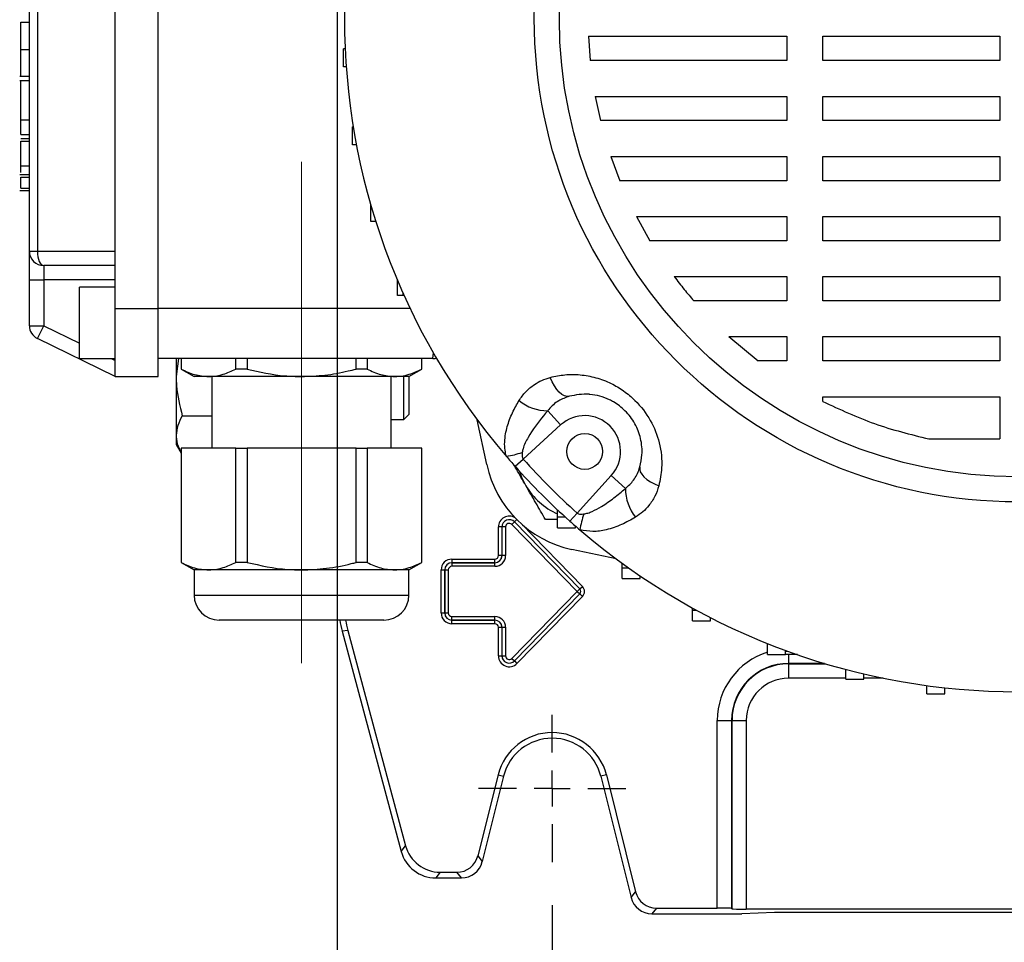
# Model space of a CAD drawing. Units: millimetres. Extents: x -4 to 213, y 0 to 297.
# Drawn here: x 41 to 64, y 84 to 106 of the extents above; entities that cross this region are included whole.
import ezdxf

# ---------------------------------------------------------------- set-up
doc = ezdxf.new("R2010")
doc.units = ezdxf.units.MM
doc.linetypes.add('CENTERX2', pattern=[20.32, 12.7, -2.54, 2.54, -2.54])
doc.layers.add('FORMAT', color=7, linetype='Continuous')
doc.styles.add('SLDTEXTSTYLE0', font='TXT', dxfattribs={"width": 0.605})
doc.dimstyles.new('SLDDIMSTYLE0', dxfattribs={"dimtxt": 2.5, "dimasz": 2.5, "dimexe": 0, "dimexo": 0.0625, "dimtad": 1, "dimlfac": 6, "dimrnd": 1e-09, "dimzin": 12, "dimdsep": 46, "dimtxsty": 'SLDTEXTSTYLE0', "dimblk1": 'CLOSED', "dimblk2": 'CLOSED', "dimsah": 1, "dimcen": 0.09, "dimadec": 0, "dimazin": 3, "dimtfac": 1, "dimtofl": 0, "dimtmove": 0, "dimatfit": 3, "dimldrblk": 'CLOSED', "dimfxl": 0, "dimfrac": 2, "dimtolj": 1, "dimtzin": 12, "dimarcsym": 0})

# ---------------------------------------------------------------- blocks, each defined once
blk = doc.blocks.new('_Closed')
at = {"color": 0, "linetype": 'ByBlock', "lineweight": -2}
for p, q in [((-1, 0.166667), (0, 0)), ((-1, 0.166667), (-1, -0.166667)), ((0, 0), (-1, -0.166667)), ((0, 0), (-1, 0))]:
    blk.add_line(p, q, dxfattribs=at)
blk = doc.blocks.new('_D_12')
at = {"layer": 'FORMAT'}
for p, q in [((48.659, 116.202), (48.659, 60.285)), ((80.326, 116.202), (80.326, 60.285)), ((48.659, 61.035), (80.326, 61.035))]:
    blk.add_line(p, q, dxfattribs=at)
at = {"layer": 'FORMAT', "xscale": 2.5, "yscale": 2.5, "rotation": 180.0000000000002}
blk.add_blockref('_Closed', (48.659, 61.035, -63.575), dxfattribs=at)
at = {"layer": 'FORMAT', "xscale": 2.5, "yscale": 2.5}
blk.add_blockref('_Closed', (80.326, 61.035, -63.575), dxfattribs=at)
at = {"layer": 'FORMAT', "insert": (62.144, 64.258), "char_height": 2.5, "attachment_point": 1, "style": 'SLDTEXTSTYLE0'}
blk.add_mtext('190', dxfattribs=at)
blk = doc.blocks.new('_D_13')
at = {"layer": 'FORMAT'}
for p, q in [((53.659, 85.235), (53.659, 68.285)), ((75.326, 85.235), (75.326, 78.035)), ((75.326, 76.035), (75.326, 68.285)), ((53.659, 69.035), (75.326, 69.035))]:
    blk.add_line(p, q, dxfattribs=at)
at = {"layer": 'FORMAT', "xscale": 2.5, "yscale": 2.5, "rotation": 180.0000000000004}
blk.add_blockref('_Closed', (53.659, 69.035, -63.575), dxfattribs=at)
at = {"layer": 'FORMAT', "xscale": 2.5, "yscale": 2.5}
blk.add_blockref('_Closed', (75.326, 69.035, -63.575), dxfattribs=at)
at = {"layer": 'FORMAT', "insert": (62.144, 72.258), "char_height": 2.5, "attachment_point": 1, "style": 'SLDTEXTSTYLE0'}
blk.add_mtext('130', dxfattribs=at)
blk = doc.blocks.new('SW_CENTERMARKSYMBOL_12')
at = {"layer": 'FORMAT', "color": 0}
for p, q in [((0, 0.833), (0, 1.716)), ((0, 0), (0, 0.417)), ((-0.833, 0), (-1.716, 0)), ((0, 0), (-0.417, 0)), ((0, 0), (0, -0.417)), ((0, 0), (0.417, 0)), ((0.833, 0), (1.716, 0)), ((0, -0.833), (0, -1.716))]:
    blk.add_line(p, q, dxfattribs=at)

msp = doc.modelspace()

# ---------------------------------------------------------------- linework, layer by layer
at = {"color": 7, "linetype": 'Continuous', "lineweight": 25}
for p, q in [((44.49272252, 99.11816863), (44.49272252, 112.61816863)), ((41.49272252, 100.45150196), (41.49272252, 111.2848353)), ((41.67993214, 111.2848353), (41.67993214, 100.45150196)), ((43.49272252, 100.45150196), (43.49272252, 111.2848353)), ((41.29272252, 105.78430138), (41.49272252, 105.78430138)), ((54.50137243, 105.45150196), (59.12249549, 105.45150196)), ((54.50137243, 105.45150196), (54.54089302, 104.88717644)), ((59.12249549, 105.45150196), (59.12249549, 104.88717644)), ((59.95582882, 105.45150196), (64.07605586, 105.45150196)), ((59.95582882, 104.88717644), (59.95582882, 105.45150196)), ((64.07605586, 105.45150196), (64.07605586, 104.88717644)), ((41.29272252, 105.1463641), (41.49272252, 105.1463641)), ((48.80445667, 104.74454102), (48.80445667, 105.16120768)), ((48.84201485, 105.16120768), (48.80445667, 105.16120768)), ((48.86640161, 104.74454102), (48.80445667, 104.74454102)), ((59.12249549, 104.88717644), (54.54089302, 104.88717644)), ((64.07605586, 104.88717644), (59.95582882, 104.88717644)), ((41.26772252, 104.52585114), (41.49272252, 104.52585114)), ((41.49272252, 104.41419565), (41.26772252, 104.41419565)), ((54.65868461, 104.05384311), (59.12249549, 104.05384311)), ((54.65868461, 104.05384311), (54.77967789, 103.48951759)), ((59.12249549, 104.05384311), (59.12249549, 103.48951759)), ((59.95582882, 104.05384311), (64.07605586, 104.05384311)), ((59.95582882, 103.48951759), (59.95582882, 104.05384311)), ((64.07605586, 104.05384311), (64.07605586, 103.48951759)), ((41.29272252, 103.50718262), (41.49272252, 103.50718262)), ((41.29272252, 103.50481743), (41.29272252, 103.50718262)), ((41.29272252, 103.50481743), (41.49272252, 103.50481743)), ((41.29272252, 103.16854889), (41.29272252, 103.50481743)), ((49.01574829, 102.92618728), (49.01574829, 103.34285394)), ((49.03092346, 103.34285394), (49.01574829, 103.34285394)), ((59.12249549, 103.48951759), (54.77967789, 103.48951759)), ((64.07605586, 103.48951759), (59.95582882, 103.48951759)), ((41.29272252, 103.16854889), (41.49272252, 103.16854889)), ((41.29272252, 103.07033991), (41.49272252, 103.07033991)), ((41.29272252, 103.00861214), (41.49272252, 103.00861214)), ((49.10476651, 102.92618728), (49.01574829, 102.92618728)), ((55.02259698, 102.65618425), (59.12249549, 102.65618425)), ((55.02259698, 102.65618425), (55.23311674, 102.09185873)), ((59.12249549, 102.65618425), (59.12249549, 102.09185873)), ((59.95582882, 102.65618425), (64.07605586, 102.65618425)), ((59.95582882, 102.09185873), (59.95582882, 102.65618425)), ((64.07605586, 102.65618425), (64.07605586, 102.09185873)), ((41.29272252, 102.43935484), (41.49272252, 102.43935484)), ((41.49272252, 102.22553805), (41.26772252, 102.22553805)), ((41.29272252, 102.17279374), (41.49272252, 102.17279374)), ((59.12249549, 102.09185873), (55.23311674, 102.09185873)), ((64.07605586, 102.09185873), (59.95582882, 102.09185873)), ((41.26772252, 101.86542093), (41.49272252, 101.86542093)), ((41.29272252, 101.91820282), (41.49272252, 101.91820282)), ((41.29272252, 101.86542093), (41.49272252, 101.86542093)), ((49.43550716, 101.14437445), (49.43550716, 101.54096284)), ((49.55517878, 101.14437445), (49.43550716, 101.14437445)), ((55.61850825, 101.2585254), (59.12249549, 101.2585254)), ((55.61850825, 101.2585254), (55.93523751, 100.69419987)), ((59.12249549, 101.2585254), (59.12249549, 100.69419987)), ((59.95582882, 101.2585254), (64.07605586, 101.2585254)), ((59.95582882, 100.69419987), (59.95582882, 101.2585254)), ((64.07605586, 101.2585254), (64.07605586, 100.69419987)), ((59.12249549, 100.69419987), (55.93523751, 100.69419987)), ((64.07605586, 100.69419987), (59.95582882, 100.69419987)), ((41.49272252, 100.45150196), (41.67993214, 100.45150196)), ((41.49272252, 99.7848353), (41.49272252, 100.45150196)), ((41.67993214, 100.45150196), (43.49272252, 100.45150196)), ((43.49272252, 99.11816863), (43.49272252, 100.45150196)), ((43.49272252, 100.11816863), (41.82605586, 100.11816863)), ((41.82605586, 100.11816863), (41.82605586, 99.7848353)), ((41.49272252, 99.7848353), (41.82605586, 99.7848353)), ((41.49272252, 98.71859026), (41.49272252, 99.7848353)), ((43.49272252, 99.7848353), (41.82605586, 99.7848353)), ((41.82605586, 99.7848353), (41.82605586, 98.71859026)), ((50.05812234, 99.42292018), (50.05812234, 99.77827848)), ((56.49816678, 99.86086654), (59.12249549, 99.86086654)), ((59.12249549, 99.86086654), (59.12249549, 99.29654102)), ((59.95582882, 99.86086654), (64.07605586, 99.86086654)), ((59.95582882, 99.29654102), (59.95582882, 99.86086654)), ((64.07605586, 99.86086654), (64.07605586, 99.29654102)), ((43.49272252, 99.61816863), (42.65938919, 99.61816863)), ((42.65938919, 98.7848353), (42.65938919, 99.61816863)), ((50.18953269, 99.42292018), (50.18953269, 99.4757352)), ((50.18953269, 99.42292018), (50.05812234, 99.42292018)), ((50.21325416, 99.42292018), (50.18953269, 99.42292018)), ((59.12249549, 99.29654102), (56.95519707, 99.29654102)), ((64.07605586, 99.29654102), (59.95582882, 99.29654102)), ((43.49272252, 99.11816863), (44.49272252, 99.11816863)), ((43.49272252, 97.5348353), (43.49272252, 99.11816863)), ((44.49272252, 97.5348353), (44.49272252, 99.11816863)), ((42.65938919, 97.95150196), (42.65938919, 98.7848353)), ((41.49272252, 98.71859026), (41.82605586, 98.71859026)), ((41.67993214, 98.41899224), (41.82605586, 98.71859026)), ((43.49272252, 97.5348353), (41.67993214, 98.41899224)), ((57.77210291, 98.46320769), (59.12249549, 98.46320769)), ((57.77210291, 98.46320769), (58.45188551, 97.89888216)), ((59.12249549, 98.46320769), (59.12249549, 97.89888216)), ((59.95582882, 98.46320769), (64.07605586, 98.46320769)), ((59.95582882, 97.89888216), (59.95582882, 98.46320769)), ((64.07605586, 98.46320769), (64.07605586, 97.89888216)), ((42.65938919, 97.95150196), (43.49272252, 97.95150196)), ((50.87968931, 97.95150196), (44.49272252, 97.95150196)), ((44.96186982, 97.95150196), (44.90938919, 97.5348353)), ((44.90938919, 97.95150196), (44.90938919, 97.5348353)), ((45.02263785, 97.95150196), (45.02263785, 97.71001377)), ((45.02673046, 97.95150196), (45.02673046, 97.71001377)), ((46.29525423, 97.71001377), (46.29525423, 97.95150196)), ((46.55753209, 97.95150196), (46.55753209, 97.71001377)), ((49.09457963, 97.71001377), (49.09457963, 97.95150196)), ((49.35685748, 97.95150196), (49.35685748, 97.71001377)), ((50.62538125, 97.71001377), (50.62538125, 97.95150196)), ((50.62947387, 97.71001377), (50.62947387, 97.95150196)), ((59.12249549, 97.89888216), (58.45188551, 97.89888216)), ((64.07605586, 97.89888216), (59.95582882, 97.89888216)), ((45.02263785, 97.71001377), (45.32605586, 97.5348353)), ((45.02673046, 97.71001377), (45.02263785, 97.71001377)), ((46.55753209, 97.71001377), (46.29525423, 97.71001377)), ((49.35685748, 97.71001377), (49.09457963, 97.71001377)), ((50.32605586, 97.5348353), (50.62947387, 97.71001377)), ((50.62947387, 97.71001377), (50.62538125, 97.71001377)), ((43.49272252, 97.5348353), (44.49272252, 97.5348353)), ((44.90938919, 97.5348353), (44.90938919, 96.16362841)), ((45.66099235, 97.5348353), (45.32605586, 97.5348353)), ((47.82605586, 97.5348353), (45.66099235, 97.5348353)), ((45.74272252, 97.5348353), (45.74272252, 95.86816863)), ((49.99111937, 97.5348353), (47.82605586, 97.5348353)), ((49.90938919, 95.86816863), (49.90938919, 97.5348353)), ((50.32605586, 97.5348353), (49.99111937, 97.5348353)), ((50.20605586, 96.5348353), (50.20605586, 97.5348353)), ((50.32605586, 97.5348353), (50.32605586, 96.6548353)), ((59.95582882, 96.95649708), (59.95582882, 97.06554883)), ((59.95582882, 97.06554883), (64.07605586, 97.06554883)), ((64.07605586, 97.06554883), (64.07605586, 96.08455664)), ((53.55442507, 96.73863616), (53.85540796, 96.40807496)), ((45.05080682, 96.62069737), (45.74272252, 96.62069737)), ((49.90938919, 96.5348353), (50.20605586, 96.5348353)), ((50.20605586, 96.5348353), (50.32605586, 96.6548353)), ((52.1371972, 95.48958214), (51.91717085, 96.52472469)), ((53.85540796, 96.40807496), (52.98427111, 95.61488662)), ((44.90938919, 96.16362841), (44.90938919, 95.95150196)), ((62.42368012, 96.08455664), (64.07605586, 96.08455664)), ((44.90938919, 95.95150196), (45.02263785, 95.75534954)), ((45.02263785, 95.86816863), (45.02263785, 93.21001377)), ((45.02263785, 95.86816863), (45.02673046, 95.86816863)), ((45.02673046, 95.86816863), (45.02673046, 93.21001377)), ((46.29525423, 95.86816863), (45.02673046, 95.86816863)), ((46.29525423, 93.21001377), (46.29525423, 95.86816863)), ((46.29525423, 95.86816863), (46.55753209, 95.86816863)), ((46.55753209, 95.86816863), (46.55753209, 93.21001377)), ((49.09457963, 95.86816863), (46.55753209, 95.86816863)), ((49.09457963, 93.21001377), (49.09457963, 95.86816863)), ((49.09457963, 95.86816863), (49.35685748, 95.86816863)), ((49.35685748, 95.86816863), (49.35685748, 93.21001377)), ((50.62538125, 95.86816863), (49.35685748, 95.86816863)), ((50.62538125, 93.21001377), (50.62538125, 95.86816863)), ((50.62538125, 95.86816863), (50.62947387, 95.86816863)), ((50.62947387, 93.21001377), (50.62947387, 95.86816863)), ((52.7952021, 95.44643843), (52.98427111, 95.61488662)), ((54.23944051, 94.35971721), (55.03262885, 95.23085407)), ((55.36319006, 94.92987118), (55.03262885, 95.23085407)), ((53.78438919, 94.26724274), (53.78438919, 94.43243334)), ((53.78438919, 94.20856366), (53.50231297, 94.20856366)), ((53.78438919, 94.26724274), (53.96357427, 94.26724274)), ((53.78438919, 94.01724274), (53.78438919, 94.26724274)), ((54.07099232, 94.17064821), (54.23944051, 94.35971721)), ((52.49124255, 94.0348353), (52.40792191, 94.0348353)), ((52.40792191, 93.36816863), (52.40792191, 94.0348353)), ((52.49124255, 94.0348353), (52.49129332, 94.0348353)), ((52.49124255, 94.0348353), (52.49124255, 93.36816863)), ((52.57461396, 94.0348353), (52.49129332, 94.0348353)), ((52.49129332, 93.36816863), (52.49129332, 94.0348353)), ((52.57461396, 94.0348353), (52.57461396, 93.36816863)), ((52.72000176, 94.09410549), (52.77957432, 94.15235872)), ((54.24375345, 92.53584339), (52.72000176, 94.09410549)), ((52.77961062, 94.15239422), (52.77957432, 94.15235872)), ((52.77957432, 94.15235872), (54.30332602, 92.59409662)), ((54.30336232, 92.59413212), (52.77961062, 94.15239422)), ((53.78438919, 94.01724274), (54.20105586, 94.01724274)), ((54.20105586, 94.01724274), (54.20105586, 94.05605444)), ((55.14927859, 93.29261696), (54.11413603, 93.5126433)), ((51.32605586, 93.28630258), (51.32605586, 93.20298194)), ((51.32605586, 93.28630258), (52.32605586, 93.28630258)), ((52.32605586, 93.20298194), (52.32605586, 93.28630258)), ((52.49124255, 93.36816863), (52.40792191, 93.36816863)), ((52.49124255, 93.36816863), (52.49129332, 93.36816863)), ((52.57461396, 93.36816863), (52.49129332, 93.36816863)), ((45.02263785, 93.21001377), (45.32605586, 93.0348353)), ((45.02673046, 93.21001377), (45.02263785, 93.21001377)), ((45.32605586, 93.0348353), (45.32605586, 92.45150196)), ((45.66099235, 93.0348353), (45.32605586, 93.0348353)), ((47.82605586, 93.0348353), (45.66099235, 93.0348353)), ((46.55753209, 93.21001377), (46.29525423, 93.21001377)), ((49.99111937, 93.0348353), (47.82605586, 93.0348353)), ((49.35685748, 93.21001377), (49.09457963, 93.21001377)), ((50.32605586, 93.0348353), (49.99111937, 93.0348353)), ((50.32605586, 93.0348353), (50.62947387, 93.21001377)), ((50.32605586, 92.45150196), (50.32605586, 93.0348353)), ((50.62947387, 93.21001377), (50.62538125, 93.21001377)), ((51.07458858, 93.0348353), (51.15790922, 93.0348353)), ((51.07458858, 92.0348353), (51.07458858, 93.0348353)), ((51.15790922, 93.0348353), (51.15795999, 93.0348353)), ((51.15790922, 93.0348353), (51.15790922, 92.0348353)), ((51.15795999, 93.0348353), (51.24128063, 93.0348353)), ((51.15795999, 92.0348353), (51.15795999, 93.0348353)), ((51.24128063, 93.0348353), (51.24128063, 92.0348353)), ((51.32605586, 93.20298194), (51.32605586, 93.20293117)), ((52.32605586, 93.20298194), (51.32605586, 93.20298194)), ((51.32605586, 93.20293117), (51.32605586, 93.11961052)), ((51.32605586, 93.20293117), (52.32605586, 93.20293117)), ((52.32605586, 93.11961052), (51.32605586, 93.11961052)), ((52.32605586, 93.20298194), (52.32605586, 93.20293117)), ((52.32605586, 93.11961052), (52.32605586, 93.20293117)), ((55.28951951, 93.08794362), (55.28951951, 93.18962381)), ((55.28951951, 93.08794362), (55.43124952, 93.08794362)), ((55.28951951, 92.83794362), (55.28951951, 93.08794362)), ((55.28951951, 92.83794362), (55.70618618, 92.83794362)), ((55.70618618, 92.83794362), (55.70618618, 92.89738517)), ((54.24375345, 92.53584339), (54.30332602, 92.59409662)), ((54.30336232, 92.59413212), (54.30332602, 92.59409662)), ((54.30336232, 92.59413212), (54.36293488, 92.65238534)), ((52.72000176, 90.9755651), (54.24375345, 92.5338272)), ((54.30332602, 92.47557397), (52.77957432, 90.91731187)), ((52.77961062, 90.91727637), (54.30336232, 92.47553848)), ((54.36293488, 92.41728525), (52.83918319, 90.85902315)), ((54.24375345, 92.5338272), (54.30332602, 92.47557397)), ((54.30336232, 92.47553848), (54.30332602, 92.47557397)), ((54.30336232, 92.47553848), (54.36293488, 92.41728525)), ((56.9258323, 92.09867916), (56.9258323, 92.1500559)), ((51.07458858, 92.0348353), (51.15790922, 92.0348353)), ((51.15790922, 92.0348353), (51.15795999, 92.0348353)), ((51.15795999, 92.0348353), (51.24128063, 92.0348353)), ((51.32605586, 91.95006007), (52.32605586, 91.95006007)), ((51.32605586, 91.86673943), (51.32605586, 91.95006007)), ((52.32605586, 91.86673943), (52.32605586, 91.95006007)), ((56.9258323, 92.09867916), (57.01973088, 92.09867916)), ((56.9258323, 91.84867916), (56.9258323, 92.09867916)), ((57.34249897, 91.84867916), (57.34249897, 91.92834268)), ((49.74271602, 91.86816863), (45.90938919, 91.86816863)), ((52.32605586, 91.86673943), (51.32605586, 91.86673943)), ((51.32605586, 91.86668866), (51.32605586, 91.86673943)), ((51.32605586, 91.86668866), (52.32605586, 91.86668866)), ((51.32605586, 91.78336801), (51.32605586, 91.86668866)), ((52.32605586, 91.78336801), (51.32605586, 91.78336801)), ((52.32605586, 91.86668866), (52.32605586, 91.86673943)), ((52.32605586, 91.78336801), (52.32605586, 91.86668866)), ((52.40792191, 91.70150196), (52.49124255, 91.70150196)), ((52.40792191, 91.0348353), (52.40792191, 91.70150196)), ((52.49124255, 91.70150196), (52.49129332, 91.70150196)), ((52.49124255, 91.70150196), (52.49124255, 91.0348353)), ((52.49129332, 91.70150196), (52.57461396, 91.70150196)), ((52.49129332, 91.0348353), (52.49129332, 91.70150196)), ((52.57461396, 91.70150196), (52.57461396, 91.0348353)), ((56.9258323, 91.84867916), (57.34249897, 91.84867916)), ((48.90604262, 91.62861656), (48.77293085, 91.61109206)), ((48.77293085, 91.61109206), (50.14630022, 86.48560777)), ((48.90604262, 91.62861656), (50.24844048, 86.61871954)), ((58.66946334, 91.31387695), (58.66946334, 91.32395683)), ((58.66946334, 91.31387695), (58.69470234, 91.31387695)), ((58.66946334, 91.06387695), (58.66946334, 91.31387695)), ((52.40792191, 91.0348353), (52.49124255, 91.0348353)), ((52.49124255, 91.0348353), (52.49129332, 91.0348353)), ((52.49129332, 91.0348353), (52.57461396, 91.0348353)), ((52.72000176, 90.9755651), (52.77957432, 90.91731187)), ((58.66946334, 91.06387695), (59.08613001, 91.06387695)), ((59.08613001, 91.06387695), (59.08613001, 91.16397869)), ((59.36657463, 91.06387695), (59.08613001, 91.06387695)), ((52.77961062, 90.91727637), (52.77957432, 90.91731187)), ((52.77961062, 90.91727637), (52.83918319, 90.85902315)), ((59.15938919, 90.85048286), (59.15938919, 90.85966848)), ((59.15938919, 90.85048286), (59.15938919, 90.51726375)), ((60.49498327, 90.49498265), (60.49498327, 90.72014812)), ((60.91164993, 90.49498265), (60.91164993, 90.61627158)), ((60.49498327, 90.49498265), (60.91164993, 90.49498265)), ((62.37576843, 90.1502931), (62.37576843, 90.34518729)), ((62.7924351, 90.1502931), (62.7924351, 90.2940405)), ((62.37576843, 90.1502931), (62.7924351, 90.1502931)), ((57.5013369, 85.16794706), (57.5013369, 89.5348353)), ((57.5013369, 89.5348353), (57.83455601, 89.5348353)), ((57.83455601, 89.5348353), (57.83455601, 85.15944691)), ((57.84374163, 89.5348353), (57.83455601, 89.5348353)), ((57.84374163, 85.15026129), (57.84374163, 89.5348353)), ((57.84374163, 89.5348353), (58.17696074, 89.5348353)), ((58.17696074, 89.5348353), (58.17696074, 85.14176114)), ((52.39821973, 88.26594683), (51.92804764, 86.38018956)), ((52.52737751, 88.23374417), (52.03204595, 86.24707779)), ((52.39821973, 88.26594683), (52.52737751, 88.23374417)), ((54.92055865, 88.26594683), (54.79140087, 88.23374417)), ((54.79140087, 88.23374417), (55.49450577, 85.41374446)), ((54.92055865, 88.26594683), (55.59850408, 85.54685623)), ((50.14630022, 86.48560777), (50.24844048, 86.61871954)), ((51.92804764, 86.38018956), (52.03204595, 86.24707779)), ((51.05310283, 86.0012804), (50.95096258, 85.86816863)), ((51.05310283, 86.0012804), (51.44306602, 86.0012804)), ((51.54706433, 85.86816863), (51.44306602, 86.0012804)), ((50.95096258, 85.86816863), (51.54706433, 85.86816863)), ((55.49450577, 85.41374446), (55.59850408, 85.54685623)), ((56.08348569, 85.16794706), (55.97948738, 85.0348353)), ((55.97948738, 85.0348353), (58.07605586, 85.0348353)), ((56.08348569, 85.16794706), (57.5013369, 85.16794706)), ((57.83455601, 85.15944691), (57.84374163, 85.15026129)), ((58.83461402, 85.06320338), (58.07605586, 85.0348353)), ((70.80848431, 85.14176114), (58.17696074, 85.14176114)), ((70.15083102, 85.06320338), (58.83461402, 85.06320338))]:
    msp.add_line(p, q, dxfattribs=at)
at = {"color": 8, "linetype": 'Continuous', "lineweight": 25}
for p, q in [((50.35476141, 99.11816863), (44.49272252, 99.11816863)), ((41.82605586, 98.71859026), (42.65938919, 98.31214643)), ((50.87968931, 97.95150196), (50.89643978, 98.08449725)), ((43.39881993, 97.95150196), (43.49272252, 97.90570261)), ((52.77961062, 94.15239422), (52.8348122, 94.20637326)), ((52.94288841, 94.10459348), (54.36293488, 92.65238534)), ((45.32605586, 92.45150196), (50.32605586, 92.45150196)), ((59.08613001, 91.14721028), (59.13195488, 91.14721028)), ((59.15938919, 91.06387695), (59.15938919, 90.85966848)), ((59.9994645, 90.85966848), (59.15938919, 90.85966848)), ((59.15938919, 90.85048286), (60.03026148, 90.85048286)), ((60.49498327, 90.51726375), (59.15938919, 90.51726375)), ((61.36315964, 90.51726375), (60.91164993, 90.51726375))]:
    msp.add_line(p, q, dxfattribs=at)
at = {"color": 7, "linetype": 'Continuous', "lineweight": 25, "flags": 128}
for points in [[(41.67993214, 100.45150196), (41.68273987, 100.38647186), (41.69105515, 100.32394082), (41.70455843, 100.26631189), (41.72273079, 100.2157997), (41.74487387, 100.17434543), (41.77013673, 100.14354212), (41.79754854, 100.12457354), (41.82605586, 100.11816863)], [(50.87968931, 97.95150196), (50.93757204, 97.95656605), (50.96668741, 97.96305518)], [(54.05882308, 97.07637359), (54.00402184, 97.07142616), (53.94552526, 97.08576362), (53.88507643, 97.11895873), (53.82447661, 97.17002235), (53.76553155, 97.23743288), (53.7099977, 97.31918162), (53.65952987, 97.41283261), (53.61563189, 97.51559523)], [(53.045244, 95.00023033), (52.95364163, 95.18598156), (52.90300345, 95.32668599)], [(55.70092749, 95.43426918), (55.69598006, 95.37946794), (55.71031751, 95.32097137), (55.74351262, 95.26052254), (55.79457624, 95.19992272), (55.86198678, 95.14097765), (55.94373551, 95.08544381), (56.0373865, 95.03497597), (56.14014912, 94.99107799)]]:
    msp.add_lwpolyline(points, dxfattribs=at)
at = {"color": 7, "linetype": 'Continuous', "lineweight": 25}
for centre, radius in [((64.49272252, 105.86816863), 11.25), ((64.49272252, 105.86816863), 10.66666667), ((54.41645089, 95.791897), 0.41666667)]:
    msp.add_circle(centre, radius, dxfattribs=at)
for centre, radius, start, end in [((64.49272252, 105.86816863), 15.66666667, 139.427245082, 220.572754918), ((41.82605586, 100.45150196), 0.33333333, 180, 270), ((41.82605586, 98.71859026), 0.33333333, 180, 244), ((53.55000985, 97.77681347), 1.0381867, 230.419979397, 270.243669463), ((54.41645089, 95.791897), 0.83333333, 317.681483076, 132.318516924), ((52.1459363, 98.31338852), 2.67261824, 279.621303559, 287.765464049), ((64.49272252, 105.86816863), 15.66666667, 220.572754918, 221.698961497), ((64.49272252, 105.86816863), 15.41344368, 221.698961497, 228.301038503), ((54.64777604, 96.02322214), 2.56666667, 192, 258), ((64.49272252, 105.86816863), 15.66666667, 221.698961497, 228.301038503), ((54.41645089, 95.791897), 1.58333333, 210, 246.47201983), ((56.40136737, 94.92545595), 1.0381867, 179.756330537, 219.580020603), ((52.65938919, 94.0348353), 0.16814664, 44.358465501, 180), ((52.65938919, 94.0348353), 0.16809587, 44.358465501, 180), ((64.49272252, 105.86816863), 15.66666667, 228.301038503, 229.427245082), ((56.93794242, 93.52138241), 2.67261824, 162.234535951, 170.378696441), ((52.65938919, 94.0348353), 0.08477523, 44.358465501, 180), ((64.49272252, 105.86816863), 15.66666667, 229.427245082, 310.572754918), ((51.32605586, 93.0348353), 0.25146728, 90, 180), ((52.32605586, 93.36816863), 0.24855811, 270, 0), ((52.32605586, 93.36816863), 0.16523746, 270, 0), ((52.32605586, 93.36816863), 0.16518669, 270, 0), ((52.32605586, 93.36816863), 0.08186605, 270, 0), ((51.32605586, 93.0348353), 0.16814664, 90, 180), ((51.32605586, 93.0348353), 0.16809587, 90, 180), ((51.32605586, 93.0348353), 0.08477523, 90, 180), ((54.24272252, 92.5348353), 0.08476254, 315.641534499, 44.358465501), ((54.24272252, 92.5348353), 0.08481331, 315.641534499, 44.358465501), ((54.24272252, 92.5348353), 0.16813395, 315.641534499, 44.358465501), ((45.90938919, 92.45150196), 0.58333333, 180, 270), ((49.74272252, 92.45150196), 0.58333333, 270, 0), ((54.24272252, 92.5348353), 0.00144189, 315.641534499, 44.358465501), ((51.32605586, 92.0348353), 0.25146728, 180, 270), ((51.32605586, 92.0348353), 0.16814664, 180, 270), ((51.32605586, 92.0348353), 0.16809587, 180, 270), ((51.32605586, 92.0348353), 0.08477523, 180, 270), ((52.32605586, 91.70150196), 0.24855811, 0, 90), ((52.32605586, 91.70150196), 0.16523746, 0, 90), ((52.32605586, 91.70150196), 0.16518669, 0, 90), ((52.32605586, 91.70150196), 0.08186605, 0, 90), ((52.65938919, 91.0348353), 0.25146728, 180, 315.641534499), ((52.65938919, 91.0348353), 0.16814664, 180, 315.641534499), ((52.65938919, 91.0348353), 0.16809587, 180, 315.641534499), ((52.65938919, 91.0348353), 0.08477523, 180, 315.641534499), ((59.15938919, 89.5348353), 1.32483318, 90, 180), ((59.15938919, 89.5348353), 1.31564756, 90, 180), ((59.15938919, 89.5348353), 0.98242845, 90, 180), ((53.65938919, 87.95150196), 1.29977843, 14, 166), ((53.65938919, 87.95150196), 1.16666667, 14, 166)]:
    msp.add_arc(centre, radius, start, end, dxfattribs=at)
at = {"color": 8, "linetype": 'Continuous', "lineweight": 25}
for centre, radius, start in [((52.65938919, 94.0348353), 0.25146728, 57.10215814), ((59.15938919, 89.5348353), 1.65805229, 107.186487284)]:
    msp.add_arc(centre, radius, start, 180, dxfattribs=at)
at = {"color": 7, "linetype": 'Continuous', "lineweight": 25}
for centre, major_axis, ratio, start_param, end_param in [((51.99386517, 92.47382739), (-3.3059687, -0.43523904), 0.9996513887, 0.0517666192, 0.13085458), ((52.12697693, 92.49135188), (-3.3059687, -0.43523904), 0.9996513887, 0.057115597, 0.13085458), ((51.05354115, 86.83489939), (-0.50757745, -0.66148781), 0.9994557258, 5.628949755, 6.9374208594), ((50.9514009, 86.70178762), (-0.50757745, -0.66148781), 0.9994557258, 5.628949755, 6.9374208594), ((51.44279825, 86.50145179), (0.30800065, -0.39422286), 0.9994483267, 5.6202278905, 6.9461427239), ((51.54679656, 86.36834003), (0.30800065, -0.39422286), 0.9994483267, 5.6202278905, 6.9461427239), ((56.08375347, 85.66811846), (-0.30800065, -0.39422286), 0.9994483267, 5.6202278905, 6.9461427239), ((55.97975516, 85.53500669), (-0.30800065, -0.39422286), 0.9994483267, 5.6202278905, 6.9461427239), ((57.5013369, 85.15921842), (0.33333333, 0), 0.0261859216, 0.0261799388, 1.5707963268), ((58.17696074, 85.15048978), (0.33333333, 0), 0.0261859216, 3.1677725924, 4.7123889804)]:
    msp.add_ellipse(centre, major_axis=major_axis, ratio=ratio, start_param=start_param, end_param=end_param, dxfattribs=at)
for points, knots in [([(41.29272252, 105.1463641), (41.29272252, 105.24663553), (41.29272252, 105.44526798), (41.29272252, 105.6512465), (41.29272252, 105.76498415), (41.29272252, 105.77768546), (41.29272252, 105.78430138)], [0, 0, 0, 0, 0.2697484222, 0.534357499, 0.7574539174, 1, 1, 1, 1]), ([(41.29272252, 104.53417995), (41.29272252, 104.53765399), (41.29272252, 104.54506289), (41.29272252, 104.6748007), (41.29272252, 104.89006766), (41.29272252, 105.05948568), (41.29272252, 105.1463641)], [0, 0, 0, 0, 0.25977530805, 0.55400943622, 0.77129377851, 1, 1, 1, 1]), ([(41.29272252, 103.50718262), (41.29272252, 103.52854916), (41.29272252, 103.57007639), (41.29272252, 103.65514651), (41.29272252, 103.73854615), (41.29272252, 103.83063279), (41.29272252, 103.9579719), (41.29272252, 104.11268639), (41.29272252, 104.25110149), (41.29272252, 104.38454259), (41.29272252, 104.40210624), (41.29272252, 104.41419565)], [0, 0, 0, 0, 0.0789641427, 0.1534718402, 0.2089253248, 0.2648171763, 0.347887366, 0.4730329755, 0.5937676108, 0.7203820378, 1, 1, 1, 1]), ([(41.29272252, 102.43935484), (41.29272252, 102.52009029), (41.29272252, 102.67184807), (41.29272252, 102.84925544), (41.29272252, 102.94516624), (41.29272252, 102.9947941), (41.29272252, 103.003757), (41.29272252, 103.00861214)], [0, 0, 0, 0, 0.2897844255, 0.5447055477, 0.6782421963, 0.8257061909, 1, 1, 1, 1]), ([(41.29272252, 102.28103692), (41.29272252, 102.28180434), (41.29272252, 102.33146202), (41.29272252, 102.38582853), (41.29272252, 102.43935484)], [0, 0, 0, 0, 0.0154543607, 1, 1, 1, 1]), ([(41.29272252, 101.91820282), (41.29272252, 101.93918358), (41.29272252, 101.98148563), (41.29272252, 102.05759257), (41.29272252, 102.12486448), (41.29272252, 102.15672838), (41.29272252, 102.17279374)], [0, 0, 0, 0, 0.2790129729, 0.5625543274, 0.7794457335, 1, 1, 1, 1]), ([(56.49816678, 99.86086654), (56.57528139, 99.76027381), (56.72260669, 99.56809422), (56.88012751, 99.384186), (56.95519707, 99.29654102)], [0, 0, 0, 0, 0.5234308835, 1, 1, 1, 1]), ([(45.02673046, 97.71001377), (45.13021714, 97.66063302), (45.33878739, 97.56110953), (45.55304389, 97.54363796), (45.66099235, 97.5348353)], [0, 0, 0, 0, 0.4961718127, 1, 1, 1, 1]), ([(45.66099235, 97.5348353), (45.67810206, 97.53510244), (45.79288266, 97.53689458), (46.00690246, 97.57504027), (46.19867027, 97.66480414), (46.29525423, 97.71001377)], [0, 0, 0, 0, 0.07999372266, 0.53663830253, 1, 1, 1, 1]), ([(46.55753209, 97.71001377), (46.84983828, 97.64359545), (47.26858772, 97.54844647), (47.69676563, 97.53799206), (47.82605586, 97.5348353)], [0, 0, 0, 0, 0.6980455442, 1, 1, 1, 1]), ([(47.82605586, 97.5348353), (48.00744082, 97.54159341), (48.37270779, 97.55520269), (48.7946863, 97.6346616), (49.03374806, 97.69472903), (49.09457963, 97.71001377)], [0, 0, 0, 0, 0.4237693691, 0.8533725684, 1, 1, 1, 1]), ([(49.35685748, 97.71001377), (49.46034416, 97.66063302), (49.66891441, 97.56110953), (49.88317091, 97.54363796), (49.99111937, 97.5348353)], [0, 0, 0, 0, 0.49617181265, 1, 1, 1, 1]), ([(49.99111937, 97.5348353), (50.00822908, 97.53510244), (50.12300968, 97.53689458), (50.33702948, 97.57504027), (50.52879729, 97.66480414), (50.62538125, 97.71001377)], [0, 0, 0, 0, 0.0799937227, 0.5366383025, 1, 1, 1, 1]), ([(44.90938919, 97.5348353), (44.91094821, 97.46316316), (44.91767652, 97.15384629), (44.99296416, 96.85234075), (45.05080682, 96.62069737)], [0, 0, 0, 0, 0.2317110314, 1, 1, 1, 1]), ([(52.88852372, 96.97664616), (52.9377066, 97.04694077), (53.03786694, 97.1900949), (53.22463067, 97.34238666), (53.41909701, 97.45300404), (53.5496677, 97.49458737), (53.61563189, 97.51559523)], [0, 0, 0, 0, 0.2754164512, 0.5608823238, 0.7781581559, 1, 1, 1, 1]), ([(53.61563189, 97.51559523), (53.72811276, 97.53980324), (53.9530101, 97.5882054), (54.31185419, 97.585928), (54.67580672, 97.52031065), (55.01942612, 97.39119784), (55.32685868, 97.20799703), (55.65470521, 96.93459226), (55.96512908, 96.52727918), (56.17832086, 95.980669), (56.23396796, 95.45281603), (56.16837348, 95.12998674), (56.14014912, 94.99107799)], [0, 0, 0, 0, 0.0857406712, 0.1714322472, 0.2586553992, 0.3457922836, 0.4216199998, 0.4974180546, 0.6274820686, 0.755028961, 0.8945925212, 1, 1, 1, 1]), ([(52.59262528, 95.67836343), (52.58140948, 95.72525908), (52.53958132, 95.90015162), (52.56306559, 96.19665016), (52.66025203, 96.53660049), (52.77852965, 96.79067827), (52.86215983, 96.93207251), (52.88852372, 96.97664616)], [0, 0, 0, 0, 0.099621306, 0.3715274958, 0.6265945898, 0.8822862926, 1, 1, 1, 1]), ([(54.05882308, 97.07637359), (53.97354765, 97.04520125), (53.79272538, 96.97910186), (53.63512618, 96.84007416), (53.56321313, 96.74968239), (53.55442507, 96.73863616)], [0, 0, 0, 0, 0.4392833236, 0.9314782098, 1, 1, 1, 1]), ([(55.70092749, 95.43426918), (55.72055853, 95.52567323), (55.76525642, 95.73379096), (55.73635014, 96.07786567), (55.60300419, 96.43919231), (55.37642176, 96.7414844), (55.15177898, 96.91181504), (54.95160935, 97.01760408), (54.76494754, 97.08620344), (54.60682547, 97.11389555), (54.36357525, 97.13451242), (54.2081308, 97.10485764), (54.05882308, 97.07637359)], [0, 0, 0, 0, 0.1125080135, 0.2561693289, 0.380746823, 0.502633708, 0.6087521452, 0.645268839, 0.7267671822, 0.8117452694, 0.8191772936, 1, 1, 1, 1]), ([(59.95582882, 96.95649708), (60.35292181, 96.77058097), (61.14689186, 96.39884984), (61.99816121, 96.18930205), (62.42368012, 96.08455664)], [0, 0, 0, 0, 0.5001359878, 1, 1, 1, 1]), ([(53.55442507, 96.73863616), (53.52215564, 96.70071192), (53.35604387, 96.50549112), (53.14868511, 96.22109621), (52.99076608, 95.92218917), (52.9670073, 95.79757924), (52.96140916, 95.76821814)], [0, 0, 0, 0, 0.1304861544, 0.6716972996, 0.9226439647, 1, 1, 1, 1]), ([(45.05080682, 96.62069737), (45.01128087, 96.54646736), (44.93150428, 96.39664636), (44.9168054, 96.24177003), (44.90938919, 96.16362841)], [0, 0, 0, 0, 0.4954579635, 1, 1, 1, 1]), ([(44.90938919, 96.16362841), (44.90956499, 96.15279485), (44.91089622, 96.07075543), (44.93578266, 95.93660431), (44.9968993, 95.81733744), (45.02263785, 95.76710962)], [0, 0, 0, 0, 0.0809418754, 0.6129496741, 1, 1, 1, 1]), ([(52.96140916, 95.76821814), (52.95910794, 95.74204885), (52.95559861, 95.70214093), (52.96267822, 95.64828661), (52.97731325, 95.62564907), (52.98427111, 95.61488662)], [0, 0, 0, 0, 0.499801945, 0.7621935015, 1, 1, 1, 1]), ([(53.045244, 95.00023033), (53.03441339, 95.0189895), (52.9523963, 95.16104728), (52.8602761, 95.32060413), (52.78193018, 95.45630325), (52.77285308, 95.47202525)], [0, 0, 0, 0, 0.1185675131, 0.8978778682, 1, 1, 1, 1]), ([(55.36319006, 94.92987118), (55.4302818, 94.99114332), (55.57058423, 95.11927578), (55.66340976, 95.30761848), (55.69621864, 95.41837325), (55.70092749, 95.43426918)], [0, 0, 0, 0, 0.4397420803, 0.9195897356, 1, 1, 1, 1]), ([(53.50231297, 94.20856366), (53.42808296, 94.33713381), (53.27826195, 94.5966314), (53.12338562, 94.86488508), (53.045244, 95.00023033)], [0, 0, 0, 0, 0.4954579635, 1, 1, 1, 1]), ([(54.39277203, 94.33685527), (54.42625308, 94.34329949), (54.49406959, 94.35635238), (54.63517868, 94.41384195), (54.83954102, 94.5265927), (55.0971507, 94.70731621), (55.27430831, 94.85551724), (55.36319006, 94.92987118)], [0, 0, 0, 0, 0.0881665025, 0.1785829116, 0.3951868466, 0.6965591813, 1, 1, 1, 1]), ([(56.14014912, 94.99107799), (56.11316236, 94.90950598), (56.05826146, 94.74355883), (55.92490631, 94.54309965), (55.77158144, 94.38021235), (55.6584079, 94.30299982), (55.60120005, 94.26396983)], [0, 0, 0, 0, 0.2753549074, 0.5601720784, 0.7776723485, 1, 1, 1, 1]), ([(54.23944051, 94.35971721), (54.24986119, 94.35292519), (54.27243776, 94.33821016), (54.32634261, 94.33100681), (54.36660748, 94.33455173), (54.39277203, 94.33685527)], [0, 0, 0, 0, 0.2308881295, 0.5002226645, 1, 1, 1, 1]), ([(55.60120005, 94.26396983), (55.49436041, 94.20329401), (55.27861668, 94.08076993), (54.94371185, 93.96782463), (54.61330857, 93.91164326), (54.40514476, 93.94948677), (54.30291733, 93.96807138)], [0, 0, 0, 0, 0.2783247322, 0.562027493, 0.7849155312, 1, 1, 1, 1]), ([(45.02673046, 93.21001377), (45.13021714, 93.16063302), (45.33878739, 93.06110953), (45.55304389, 93.04363796), (45.66099235, 93.0348353)], [0, 0, 0, 0, 0.4961718127, 1, 1, 1, 1]), ([(45.66099235, 93.0348353), (45.67810206, 93.03510244), (45.79288266, 93.03689458), (46.00690246, 93.07504027), (46.19867027, 93.16480414), (46.29525423, 93.21001377)], [0, 0, 0, 0, 0.07999372266, 0.53663830253, 1, 1, 1, 1]), ([(46.55753209, 93.21001377), (46.86947265, 93.13999892), (47.28857154, 93.04593246), (47.71661142, 93.03709494), (47.82605586, 93.0348353)], [0, 0, 0, 0, 0.7443125268, 1, 1, 1, 1]), ([(47.82605586, 93.0348353), (48.0197533, 93.04251095), (48.41013495, 93.05798062), (48.83121198, 93.14284664), (49.05812356, 93.20071631), (49.09457963, 93.21001377)], [0, 0, 0, 0, 0.4525323996, 0.9120427598, 1, 1, 1, 1]), ([(49.35685748, 93.21001377), (49.46034416, 93.16063302), (49.66891441, 93.06110953), (49.88317091, 93.04363796), (49.99111937, 93.0348353)], [0, 0, 0, 0, 0.4961718127, 1, 1, 1, 1]), ([(49.99111937, 93.0348353), (50.00822908, 93.03510244), (50.12300968, 93.03689458), (50.33702948, 93.07504027), (50.52879729, 93.16480414), (50.62538125, 93.21001377)], [0, 0, 0, 0, 0.0799937227, 0.5366383025, 1, 1, 1, 1])]:
    msp.add_open_spline(points, degree=3, knots=knots, dxfattribs=at)
at = {"layer": 'FORMAT', "linetype": 'CENTERX2', "lineweight": 18}
msp.add_line((47.82605586, 90.86816863), (47.82605586, 102.5348353), dxfattribs=at)

# ---------------------------------------------------------------- block references
at = {"layer": 'FORMAT'}
msp.add_blockref('SW_CENTERMARKSYMBOL_12', (53.65938919, 87.95150196), dxfattribs=at)

# ---------------------------------------------------------------- dimensions: what is measured, and where the dimension line sits
for base, p1, p2, picture, middle in [((80.32605586, 61.0348353), (48.65938919, 117.20150196), (80.32605586, 117.20150196), '_D_12', (64.49272252, 61.0348353)), ((75.32605586, 69.0348353), (53.65938919, 86.23505686), (75.32605586, 86.23505686), '_D_13', (64.49272252, 69.0348353))]:
    dim = msp.add_linear_dim(base=base, p1=p1, p2=p2, dimstyle='SLDDIMSTYLE0', dxfattribs=at)
    dim.commit()
    dim.dimension.update_dxf_attribs({"geometry": picture, "text_midpoint": middle, "dimtype": 160})

doc.saveas('drawing.dxf')
